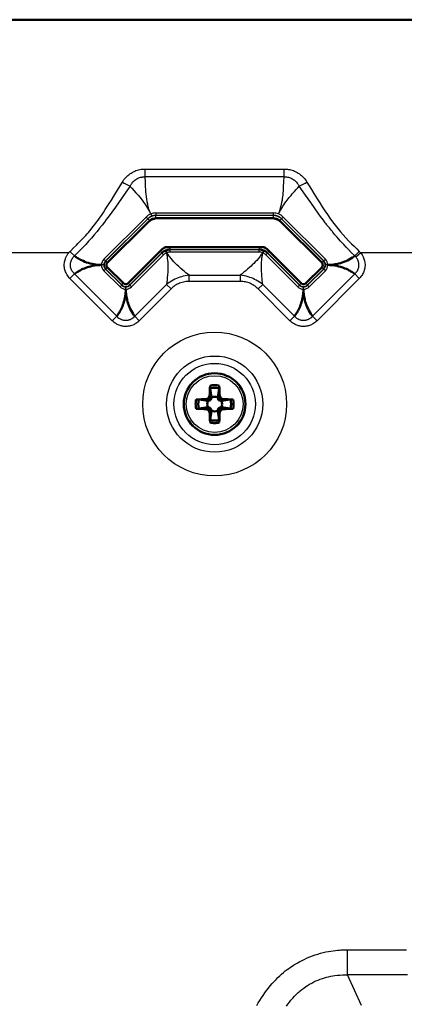
# Model space of a CAD drawing. Extents: x 0 to 420, y 0 to 297.
# Drawn here: x 319 to 335, y 199 to 241 of the extents above; entities that cross this region are included whole.
import ezdxf

# ---------------------------------------------------------------- set-up
doc = ezdxf.new("R2010")
doc.units = 0

msp = doc.modelspace()

# ---------------------------------------------------------------- linework, layer by layer
at = {"color": 7, "lineweight": 50}
for p, q in [((391.518677, 240.930618), (262.49292, 240.930618)), ((329.399872, 232.404449), (324.611847, 232.404449)), ((329.399872, 232.404449), (324.611847, 232.404449)), ((324.116852, 232.199417), (322.391998, 230.474548)), ((324.116852, 232.199417), (322.391998, 230.474548)), ((331.61972, 230.474548), (329.894867, 232.199417)), ((324.943207, 231.154449), (329.068512, 231.154449)), ((323.275879, 229.590668), (324.766418, 231.081223)), ((323.275879, 229.590668), (324.766418, 231.081223)), ((329.2453, 231.081223), (330.73584, 229.590668)), ((329.2453, 231.081223), (330.73584, 229.590668)), ((322.391998, 230.297775), (323.099091, 229.590668)), ((322.391998, 230.297775), (323.099091, 229.590668)), ((330.912628, 229.590668), (331.61972, 230.297775)), ((330.912628, 229.590668), (331.61972, 230.297775)), ((326.872101, 224.692368), (326.810059, 225.081879)), ((327.20166, 225.081879), (327.139618, 224.692368)), ((326.3284, 224.60022), (326.717896, 224.538177)), ((326.655945, 224.621613), (326.746948, 224.66333)), ((326.655945, 224.621613), (326.739929, 224.537613)), ((326.717896, 224.538177), (326.739929, 224.537613)), ((326.739929, 224.537613), (326.83432, 224.575974)), ((326.746948, 224.66333), (326.788666, 224.754349)), ((326.746948, 224.66333), (326.83432, 224.575974)), ((326.788666, 224.754349), (326.872681, 224.670349)), ((326.83432, 224.575974), (326.872681, 224.670349)), ((326.872681, 224.670349), (326.872101, 224.692368)), ((327.223053, 224.754349), (327.139038, 224.670349)), ((327.139618, 224.692368), (327.139038, 224.670349)), ((327.139038, 224.670349), (327.177399, 224.575974)), ((327.264771, 224.66333), (327.177399, 224.575974)), ((327.177399, 224.575974), (327.27179, 224.537613)), ((327.223053, 224.754349), (327.264771, 224.66333)), ((327.264771, 224.66333), (327.355774, 224.621613)), ((327.355774, 224.621613), (327.27179, 224.537613)), ((327.27179, 224.537613), (327.293823, 224.538177)), ((327.293823, 224.538177), (327.683319, 224.60022)), ((326.717896, 224.27066), (326.3284, 224.208618)), ((326.655945, 224.187225), (326.739929, 224.271225)), ((326.746948, 224.145508), (326.655945, 224.187225)), ((326.739929, 224.271225), (326.717896, 224.27066)), ((326.83432, 224.232864), (326.739929, 224.271225)), ((326.746948, 224.145508), (326.83432, 224.232864)), ((326.788666, 224.054489), (326.746948, 224.145508)), ((326.788666, 224.054489), (326.872681, 224.138489)), ((326.810059, 223.726959), (326.872101, 224.11647)), ((326.872681, 224.138489), (326.83432, 224.232864)), ((326.872101, 224.11647), (326.872681, 224.138489)), ((327.177399, 224.232864), (327.139038, 224.138489)), ((327.139038, 224.138489), (327.139618, 224.11647)), ((327.223053, 224.054489), (327.139038, 224.138489)), ((327.139618, 224.11647), (327.20166, 223.726959)), ((327.27179, 224.271225), (327.177399, 224.232864)), ((327.264771, 224.145508), (327.177399, 224.232864)), ((327.264771, 224.145508), (327.223053, 224.054489)), ((327.355774, 224.187225), (327.264771, 224.145508)), ((327.293823, 224.27066), (327.27179, 224.271225)), ((327.355774, 224.187225), (327.27179, 224.271225)), ((327.683319, 224.208618), (327.293823, 224.27066))]:
    msp.add_line(p, q, dxfattribs=at)
at = {"color": 7, "lineweight": 25}
for p, q in [((262.496674, 240.917511), (391.515045, 240.917511)), ((324.01474, 234.511246), (329.996979, 234.511246)), ((324.01474, 234.175049), (324.01474, 234.511246)), ((329.996979, 234.175049), (324.01474, 234.175049)), ((329.996979, 234.175049), (329.996979, 234.511246)), ((322.245148, 230.633636), (324.056641, 232.445129)), ((324.127594, 232.374191), (324.056641, 232.445129)), ((324.264557, 232.580185), (324.231323, 232.634857)), ((324.264557, 232.580185), (324.300568, 232.486862)), ((324.480652, 232.620773), (329.531067, 232.620773)), ((324.480652, 232.620773), (324.480652, 232.520432)), ((324.480652, 232.520432), (329.531067, 232.520432)), ((324.480652, 232.520432), (324.485229, 232.509415)), ((329.526489, 232.509415), (324.485229, 232.509415)), ((324.485229, 232.409546), (324.485229, 232.509415)), ((329.526489, 232.409546), (324.485229, 232.409546)), ((329.531067, 232.520432), (329.526489, 232.509415)), ((329.526489, 232.509415), (329.526489, 232.409546)), ((329.531067, 232.520432), (329.531067, 232.620773)), ((329.747192, 232.58017), (329.780396, 232.634842)), ((329.955078, 232.445129), (329.884125, 232.374191)), ((329.955078, 232.445129), (331.766571, 230.633636)), ((322.316101, 230.562698), (324.127594, 232.374191)), ((324.132172, 232.363159), (322.331696, 230.562698)), ((324.202789, 232.292557), (322.402313, 230.492081)), ((324.127594, 232.374191), (324.132172, 232.363159)), ((324.132172, 232.363159), (324.202789, 232.292557)), ((329.808929, 232.292557), (329.879547, 232.363159)), ((331.609406, 230.492081), (329.808929, 232.292557)), ((329.884125, 232.374191), (329.879547, 232.363159)), ((331.680023, 230.562698), (329.879547, 232.363159)), ((329.884125, 232.374191), (331.695618, 230.562698)), ((325.089966, 231.049484), (325.089966, 231.149338)), ((325.089966, 231.149338), (328.921753, 231.149338)), ((328.921753, 231.149338), (328.921753, 231.049484)), ((320.732635, 230.904419), (275.137146, 230.904419)), ((320.983032, 230.773331), (320.789459, 230.966599)), ((323.293396, 229.600983), (324.66626, 230.973846)), ((323.364014, 229.530365), (324.736877, 230.903229)), ((324.741455, 230.892212), (323.364014, 229.514786)), ((324.812408, 230.821259), (323.434967, 229.443832)), ((324.66626, 230.973846), (324.736877, 230.903229)), ((324.741455, 230.892212), (324.736877, 230.903229)), ((324.812408, 230.821259), (324.741455, 230.892212)), ((324.898254, 230.99826), (324.920227, 231.007034)), ((324.898254, 230.99826), (324.937988, 230.905975)), ((324.920471, 231.006882), (324.955231, 230.912888)), ((324.954651, 230.912659), (324.938202, 230.906067)), ((325.094513, 231.038452), (325.089966, 231.049484)), ((325.089966, 231.049484), (328.921753, 231.049484)), ((325.094513, 230.93811), (325.094513, 231.038452)), ((328.917206, 231.038452), (325.094513, 231.038452)), ((328.917206, 230.93811), (325.094513, 230.93811)), ((328.917206, 231.038452), (328.921753, 231.049484)), ((328.917206, 230.93811), (328.917206, 231.038452)), ((329.103058, 231.002563), (329.065887, 230.90921)), ((329.082397, 230.902191), (329.066132, 230.909134)), ((329.124847, 230.992966), (329.082977, 230.901917)), ((329.103058, 231.002563), (329.124786, 230.993256)), ((329.270264, 230.892212), (329.19931, 230.821259)), ((330.576752, 229.443832), (329.19931, 230.821259)), ((329.270264, 230.892212), (329.274841, 230.903229)), ((330.647705, 229.514786), (329.270264, 230.892212)), ((329.274841, 230.903229), (329.345459, 230.973846)), ((329.274841, 230.903229), (330.647705, 229.530365)), ((329.345459, 230.973846), (330.718323, 229.600983)), ((333.028687, 230.773331), (333.22226, 230.966599)), ((333.069824, 230.731659), (333.279083, 230.904419)), ((344.641632, 230.904419), (333.279083, 230.904419)), ((322.242737, 230.386307), (322.143005, 230.386368)), ((322.245148, 230.633636), (322.316101, 230.562698)), ((322.316101, 230.562698), (322.331696, 230.562698)), ((322.331696, 230.562698), (322.402313, 230.492081)), ((331.680023, 230.562698), (331.609406, 230.492081)), ((331.680023, 230.562698), (331.695618, 230.562698)), ((331.695618, 230.562698), (331.766571, 230.633636)), ((331.868713, 230.386169), (331.768982, 230.386154)), ((320.78949, 229.80542), (320.983063, 229.998993)), ((320.983063, 229.998993), (322.800323, 228.181732)), ((322.316101, 230.209625), (322.245148, 230.138672)), ((322.940002, 229.443832), (322.245148, 230.138672)), ((323.010956, 229.514786), (322.316101, 230.209625)), ((322.316101, 230.209625), (322.331696, 230.209625)), ((322.331696, 230.209625), (322.402313, 230.280243)), ((322.331696, 230.209625), (323.010956, 229.530365)), ((322.402313, 230.280243), (323.081573, 229.600983)), ((325.906799, 229.673157), (325.906799, 229.946915)), ((325.906799, 229.946915), (328.104919, 229.946915)), ((328.104919, 229.946915), (328.104919, 229.673157)), ((330.930145, 229.600983), (331.609406, 230.280243)), ((331.695618, 230.209625), (331.000763, 229.514786)), ((331.000763, 229.530365), (331.680023, 230.209625)), ((331.766571, 230.138672), (331.071716, 229.443832)), ((331.211395, 228.181732), (333.028656, 229.998993)), ((331.609406, 230.280243), (331.680023, 230.209625)), ((331.680023, 230.209625), (331.695618, 230.209625)), ((331.766571, 230.138672), (331.695618, 230.209625)), ((333.028656, 229.998993), (333.222229, 229.80542)), ((322.60675, 227.988159), (320.78949, 229.80542)), ((322.940002, 229.443832), (323.010956, 229.514786)), ((323.010956, 229.530365), (323.081573, 229.600983)), ((323.010956, 229.514786), (323.010956, 229.530365)), ((323.187469, 229.341675), (323.187469, 229.441422)), ((323.364014, 229.530365), (323.293396, 229.600983)), ((323.364014, 229.514786), (323.364014, 229.530365)), ((323.364014, 229.514786), (323.434967, 229.443832)), ((323.574646, 228.181732), (324.938904, 229.546005)), ((324.938904, 229.546005), (325.132477, 229.352417)), ((328.104919, 229.673157), (325.906799, 229.673157)), ((328.879242, 229.352417), (329.072815, 229.546005)), ((329.072815, 229.546005), (330.437073, 228.181732)), ((330.576752, 229.443832), (330.647705, 229.514786)), ((330.647705, 229.530365), (330.718323, 229.600983)), ((330.647705, 229.514786), (330.647705, 229.530365)), ((330.824249, 229.341675), (330.824249, 229.441422)), ((331.000763, 229.530365), (330.930145, 229.600983)), ((331.000763, 229.514786), (331.000763, 229.530365)), ((331.000763, 229.514786), (331.071716, 229.443832)), ((333.222229, 229.80542), (331.404968, 227.988159)), ((325.132477, 229.352417), (323.768219, 227.988159)), ((330.2435, 227.988159), (328.879242, 229.352417)), ((322.800323, 228.181732), (322.60675, 227.988159)), ((323.768219, 227.988159), (323.574646, 228.181732)), ((330.437073, 228.181732), (330.2435, 227.988159)), ((331.404968, 227.988159), (331.211395, 228.181732)), ((332.709167, 200.944763), (335.254913, 200.944763)), ((332.709167, 199.862228), (332.709167, 200.944763)), ((335.298645, 199.862228), (332.709167, 199.862228)), ((333.318756, 198.548752), (332.709167, 199.862228))]:
    msp.add_line(p, q, dxfattribs=at)
for points in [[(323.039337, 233.949463), (323.058868, 233.98082), (323.079193, 234.01149), (323.100098, 234.041122), (323.121796, 234.070038), (323.156097, 234.112198), (323.192261, 234.152542), (323.230316, 234.191025), (323.270203, 234.227554), (323.316315, 234.265625), (323.364502, 234.301331), (323.414398, 234.334564), (323.465637, 234.365189), (323.517883, 234.393066), (323.571106, 234.418243), (323.625153, 234.440582), (323.679901, 234.45993), (323.735321, 234.476242), (323.791382, 234.48941), (323.846558, 234.499237), (323.902283, 234.506104), (323.958374, 234.510071), (324.01474, 234.511246)], [(323.368347, 233.775864), (323.398163, 233.826736), (323.41452, 233.851746), (323.431824, 233.876312), (323.456268, 233.908264), (323.48233, 233.939102), (323.509979, 233.968689), (323.545258, 234.002304), (323.582825, 234.033676), (323.622559, 234.062546), (323.664368, 234.088654), (323.707916, 234.111694), (323.744659, 234.128006), (323.782257, 234.141891), (323.820526, 234.153336), (323.859314, 234.162323), (323.884857, 234.166901), (323.910461, 234.170486), (323.93692, 234.173141), (323.963318, 234.174774), (324.01474, 234.175049)], [(324.231323, 232.634857), (324.206177, 232.710342), (324.183044, 232.786835), (324.168671, 232.838593), (324.155182, 232.890717), (324.130737, 232.995911), (324.109528, 233.102142), (324.091522, 233.208603), (324.076447, 233.315765), (324.064209, 233.42247), (324.054565, 233.528671), (324.047058, 233.634995), (324.041412, 233.739746), (324.036957, 233.839493), (324.032593, 233.937759), (324.027313, 234.034302), (324.021973, 234.105347), (324.01474, 234.175049)], [(329.780396, 232.634842), (329.80545, 232.710052), (329.828522, 232.78624), (329.854736, 232.883377), (329.877991, 232.982025), (329.898407, 233.08197), (329.916107, 233.182816), (329.9263, 233.24942), (329.935333, 233.316025), (329.943481, 233.384232), (329.9505, 233.452164), (329.961395, 233.585037), (329.965179, 233.644135), (329.971252, 233.76059), (329.979492, 233.946259), (329.985352, 234.049103), (329.989258, 234.099899), (329.996979, 234.175049)], [(329.996979, 234.511246), (330.031403, 234.51088), (330.065704, 234.509476), (330.099731, 234.50705), (330.133606, 234.50354), (330.184235, 234.496231), (330.234467, 234.48645), (330.284271, 234.474152), (330.333618, 234.459381), (330.388214, 234.439941), (330.44223, 234.417511), (330.495361, 234.392273), (330.547363, 234.364441), (330.598724, 234.333679), (330.648529, 234.30043), (330.696564, 234.264771), (330.742584, 234.226685), (330.78653, 234.186142), (330.828278, 234.143158), (330.867706, 234.0979), (330.904907, 234.0504), (330.939789, 234.000854), (330.972382, 233.949463)], [(329.996979, 234.175049), (330.042572, 234.174866), (330.088257, 234.171722), (330.133698, 234.165512), (330.178894, 234.156128), (330.223846, 234.143417), (330.261719, 234.129868), (330.299164, 234.113708), (330.335846, 234.095093), (330.371399, 234.074234), (330.406311, 234.050842), (330.439697, 234.025467), (330.471405, 233.998291), (330.501495, 233.969421), (330.52948, 233.939453), (330.555756, 233.90831), (330.580292, 233.87619), (330.597168, 233.852112), (330.613129, 233.827667), (330.628784, 233.801865), (330.643372, 233.775864)], [(320.789459, 230.966614), (320.822571, 230.999222), (320.940552, 231.115524), (321.066772, 231.240616), (321.133118, 231.307159), (321.226624, 231.402405), (321.346344, 231.527832), (321.464691, 231.656693), (321.52301, 231.722244), (321.580627, 231.788544), (321.637604, 231.855637), (321.694031, 231.92366), (321.774933, 232.024017), (321.855042, 232.12677), (321.934387, 232.231964), (321.993469, 232.312393), (322.052155, 232.394104), (322.139496, 232.518875), (322.226044, 232.646027), (322.308136, 232.769531), (322.389648, 232.894699), (322.478119, 233.033096), (322.566254, 233.173126), (322.675079, 233.348633), (322.869202, 233.667084), (323.039337, 233.949463)], [(323.368347, 233.775864), (323.186707, 233.510361), (323.004791, 233.246918), (322.873871, 233.05928), (322.742737, 232.873337), (322.585541, 232.653656), (322.427643, 232.437439), (322.35022, 232.33342), (322.27243, 232.230408), (322.167969, 232.094742), (322.062592, 231.961151), (321.956238, 231.829803), (321.835266, 231.684845), (321.712982, 231.542999), (321.589417, 231.404266), (321.464691, 231.268585), (321.3414, 231.138153), (321.217529, 231.010117), (321.098816, 230.889664), (320.983063, 230.773315)], [(323.368347, 233.775864), (323.396545, 233.743912), (323.452026, 233.682419), (323.539307, 233.587189), (323.624176, 233.4935), (323.666473, 233.445709), (323.729309, 233.372711), (323.789063, 233.300613), (323.847565, 233.226898), (323.920166, 233.130447), (323.955475, 233.081268), (323.98999, 233.031494), (324.031525, 232.969086), (324.074554, 232.901215), (324.118195, 232.828369), (324.156738, 232.759811), (324.174133, 232.727814), (324.185547, 232.706421), (324.20459, 232.675323), (324.231323, 232.634857)], [(329.780396, 232.634842), (329.801483, 232.666962), (329.812256, 232.683167), (329.828766, 232.711212), (329.841248, 232.73468), (329.871521, 232.789688), (329.904053, 232.846466), (329.941254, 232.907852), (329.98111, 232.970551), (330.027374, 233.039764), (330.076172, 233.109222), (330.127045, 233.178345), (330.166321, 233.229706), (330.20639, 233.280426), (330.287933, 233.379242), (330.338654, 233.438202), (330.388977, 233.495117), (330.438171, 233.549667), (330.509369, 233.627472), (330.574554, 233.698761), (330.643372, 233.775864)], [(333.028687, 230.773331), (332.875824, 230.926987), (332.753113, 231.052063), (332.653168, 231.155823), (332.55368, 231.261215), (332.416168, 231.410919), (332.325195, 231.512787), (332.26474, 231.581848), (332.174347, 231.687195), (332.084686, 231.794189), (332.06485, 231.818207), (332.025116, 231.866699), (331.936035, 231.977234), (331.847687, 232.089371), (331.828125, 232.114471), (331.798767, 232.152527), (331.759552, 232.203552), (331.679016, 232.309723), (331.555145, 232.476227), (331.460419, 232.605865), (331.322388, 232.797806), (331.133331, 233.065521), (330.91449, 233.380371), (330.643372, 233.775864)], [(330.972382, 233.949463), (331.168915, 233.623489), (331.265747, 233.464294), (331.410431, 233.229279), (331.519745, 233.054794), (331.630463, 232.881531), (331.739868, 232.714447), (331.85025, 232.550781), (331.959808, 232.393707), (332.070831, 232.240677), (332.127289, 232.165329), (332.184174, 232.091125), (332.240875, 232.018951), (332.298004, 231.947906), (332.354218, 231.879669), (332.410889, 231.812424), (332.525696, 231.68074), (332.641693, 231.553329), (332.759033, 231.429321), (332.891846, 231.293747), (332.998352, 231.187561), (333.110596, 231.076843), (333.22226, 230.966599)], [(320.78949, 229.80542), (320.758331, 229.838165), (320.727875, 229.873734), (320.698486, 229.912125), (320.667328, 229.958389), (320.652649, 229.982697), (320.638672, 230.007736), (320.619171, 230.046677), (320.601501, 230.08728), (320.585846, 230.129517), (320.572357, 230.173218), (320.560425, 230.221985), (320.551514, 230.271988), (320.545776, 230.322891), (320.543304, 230.374237), (320.544189, 230.425537), (320.548401, 230.476395), (320.555023, 230.522095), (320.564209, 230.567108), (320.575897, 230.611206), (320.589874, 230.65416), (320.600372, 230.681961), (320.611786, 230.709106), (320.624084, 230.735703), (320.637177, 230.761551), (320.651123, 230.786819), (320.66571, 230.811295), (320.681915, 230.83638), (320.698669, 230.860489), (320.732635, 230.904419)], [(320.983063, 229.998993), (320.950958, 230.030685), (320.934814, 230.048721), (320.919067, 230.067841), (320.904938, 230.086578), (320.891449, 230.106186), (320.871277, 230.139496), (320.853424, 230.174774), (320.838226, 230.211792), (320.825928, 230.250305), (320.816528, 230.290741), (320.810242, 230.332932), (320.807343, 230.376358), (320.808228, 230.420227), (320.811188, 230.45079), (320.816071, 230.481094), (320.822815, 230.510727), (320.828979, 230.53215), (320.836029, 230.553116), (320.852631, 230.593719), (320.872131, 230.632416), (320.894073, 230.668915), (320.917145, 230.70163), (320.941864, 230.731659)], [(324.938965, 230.906097), (324.94104, 230.87085), (324.94574, 230.836151), (324.950104, 230.813416), (324.958496, 230.767883), (324.965637, 230.723175), (324.971771, 230.678253), (324.981445, 230.587799), (324.987976, 230.496674), (324.991791, 230.405075), (324.993195, 230.313293), (324.992462, 230.221619), (324.990662, 230.15303), (324.987885, 230.084686), (324.979645, 229.948685), (324.971588, 229.848434), (324.962067, 229.748444), (324.95108, 229.647064), (324.938904, 229.546005)], [(325.906799, 229.946915), (325.77356, 230.052399), (325.707458, 230.106415), (325.641815, 230.161346), (325.555298, 230.236069), (325.470245, 230.312561), (325.387024, 230.3909), (325.322144, 230.454941), (325.25824, 230.520996), (325.19632, 230.58847), (325.135925, 230.658493), (325.078186, 230.730438), (325.050598, 230.767059), (325.005127, 230.831528), (324.971497, 230.884369), (324.953979, 230.912231)], [(329.066681, 230.9086), (329.043213, 230.882233), (329.022003, 230.85437), (329.009003, 230.83519), (328.982758, 230.797073), (328.956177, 230.760422), (328.928772, 230.724304), (328.871643, 230.653503), (328.811829, 230.584442), (328.749756, 230.516968), (328.685852, 230.451096), (328.620514, 230.38678), (328.57074, 230.339554), (328.520447, 230.293198), (328.418457, 230.20285), (328.341858, 230.13765), (328.264435, 230.073685), (328.184967, 230.009781), (328.104919, 229.946915)], [(329.072815, 229.546005), (329.053192, 229.714767), (329.044647, 229.799667), (329.037079, 229.884888), (329.028748, 229.99884), (329.022675, 230.113007), (329.019226, 230.227173), (329.018616, 230.318298), (329.020142, 230.410187), (329.024078, 230.501633), (329.030853, 230.593887), (329.040894, 230.685638), (329.047272, 230.731079), (329.060699, 230.808929), (329.07431, 230.870178), (329.081635, 230.902344)], [(333.028656, 229.998993), (333.059692, 230.029602), (333.089813, 230.064346), (333.104309, 230.083298), (333.118256, 230.103317), (333.139069, 230.137375), (333.157776, 230.174103), (333.17392, 230.213303), (333.187042, 230.254578), (333.196716, 230.297424), (333.202637, 230.341339), (333.204559, 230.375824), (333.204071, 230.410446), (333.201202, 230.444885), (333.195953, 230.478882), (333.191223, 230.501144), (333.185547, 230.52301), (333.17157, 230.565247), (333.154449, 230.605148), (333.137939, 230.636841), (333.119904, 230.666473), (333.100616, 230.694031), (333.085449, 230.713394), (333.069824, 230.731659)], [(333.279083, 230.904419), (333.312561, 230.861145), (333.344177, 230.81427), (333.3591, 230.789505), (333.373322, 230.763901), (333.391113, 230.7285), (333.407379, 230.691757), (333.421967, 230.653778), (333.437164, 230.606613), (333.449554, 230.558029), (333.458984, 230.508301), (333.46524, 230.457779), (333.468231, 230.40683), (333.467926, 230.355774), (333.464294, 230.30481), (333.457489, 230.254547), (333.447601, 230.205276), (333.434753, 230.157166), (333.419067, 230.110336), (333.400818, 230.065002), (333.379272, 230.019653), (333.355438, 229.976532), (333.329742, 229.935822), (333.312836, 229.911591), (333.29541, 229.888351), (333.259369, 229.844849), (333.222229, 229.80542)], [(325.906799, 229.946915), (325.818939, 229.93364), (325.734802, 229.917664), (325.654175, 229.899017), (325.576599, 229.877777), (325.505005, 229.855179), (325.43576, 229.830383), (325.36792, 229.802979), (325.300659, 229.772507), (325.228607, 229.736053), (325.156891, 229.695618), (325.084961, 229.650742), (325.012421, 229.600967), (324.938904, 229.546005)], [(329.072815, 229.546005), (329.001282, 229.598755), (328.930481, 229.646942), (328.860291, 229.690781), (328.790405, 229.730606), (328.723816, 229.765244), (328.657318, 229.796692), (328.589966, 229.825272), (328.520874, 229.851288), (328.444153, 229.876465), (328.364838, 229.89859), (328.282227, 229.917709), (328.19574, 229.933807), (328.104919, 229.946915)], [(325.906799, 229.673157), (325.845947, 229.672272), (325.785706, 229.668381), (325.726227, 229.661362), (325.668488, 229.651276), (325.611511, 229.637939), (325.555481, 229.621399), (325.500916, 229.601868), (325.447632, 229.579407), (325.395935, 229.554153), (325.346802, 229.526688), (325.299622, 229.496689), (325.254486, 229.464203), (325.211731, 229.429413), (325.171051, 229.39212), (325.132477, 229.352417)], [(328.879242, 229.352417), (328.835571, 229.394836), (328.790222, 229.434677), (328.743195, 229.471771), (328.695221, 229.505478), (328.645538, 229.536331), (328.594208, 229.56424), (328.541809, 229.58902), (328.488251, 229.610809), (328.433838, 229.629517), (328.3797, 229.644836), (328.325104, 229.656998), (328.270203, 229.665924), (328.215393, 229.671555), (328.160248, 229.67395), (328.104919, 229.673157)], [(322.800323, 228.181732), (322.811737, 228.167252), (322.824188, 228.153427), (322.837738, 228.140137), (322.852112, 228.127563), (322.882874, 228.104523), (322.916656, 228.083374), (322.955353, 228.062958), (322.996735, 228.044693), (323.041382, 228.028793), (323.06427, 228.022156), (323.087524, 228.016449), (323.126831, 228.009384), (323.166962, 228.005646), (323.20752, 228.005539), (323.247894, 228.009094), (323.287384, 228.016083), (323.308929, 228.021332), (323.330078, 228.027466), (323.354279, 228.035568), (323.377899, 228.044617), (323.418884, 228.062943), (323.457794, 228.083633), (323.493835, 228.106293), (323.510498, 228.118301), (323.526184, 228.130783), (323.540344, 228.143372), (323.553528, 228.156494), (323.564545, 228.1689), (323.574646, 228.181732)], [(330.437073, 228.181732), (330.448486, 228.167252), (330.460938, 228.153427), (330.474518, 228.140137), (330.488892, 228.127563), (330.519623, 228.104523), (330.553436, 228.083374), (330.592102, 228.062958), (330.633484, 228.044693), (330.678162, 228.028793), (330.701019, 228.022156), (330.724274, 228.016449), (330.763611, 228.009384), (330.803711, 228.005646), (330.844269, 228.005539), (330.884644, 228.009094), (330.924133, 228.016083), (330.945679, 228.021332), (330.966858, 228.027466), (330.991028, 228.035568), (331.014648, 228.044617), (331.055634, 228.062943), (331.094543, 228.083633), (331.130585, 228.106293), (331.147247, 228.118301), (331.162933, 228.130783), (331.177094, 228.143372), (331.190277, 228.156494), (331.201324, 228.1689), (331.211395, 228.181732)], [(323.768219, 227.988159), (323.735443, 227.956985), (323.69986, 227.926529), (323.661469, 227.897171), (323.615082, 227.865967), (323.590759, 227.851273), (323.565674, 227.837311), (323.526672, 227.817795), (323.485992, 227.80014), (323.443726, 227.78447), (323.400024, 227.770981), (323.372498, 227.763855), (323.344635, 227.75769), (323.316742, 227.752563), (323.288635, 227.748413), (323.250641, 227.744415), (323.212402, 227.742279), (323.174133, 227.742004), (323.135895, 227.743576), (323.097839, 227.746994), (323.060089, 227.752243), (323.032043, 227.757339), (323.004303, 227.763412), (322.976929, 227.770432), (322.949982, 227.778351), (322.905975, 227.793533), (322.863525, 227.810913), (322.822784, 227.830307), (322.783875, 227.851517), (322.758942, 227.866547), (322.734894, 227.882233), (322.689362, 227.915253), (322.646057, 227.951141), (322.60675, 227.988159)], [(331.404968, 227.988159), (331.372192, 227.956985), (331.336609, 227.926529), (331.298218, 227.897171), (331.251831, 227.865967), (331.227509, 227.851273), (331.202423, 227.837311), (331.163422, 227.817795), (331.122772, 227.80014), (331.080505, 227.78447), (331.036774, 227.770981), (331.009247, 227.763855), (330.981384, 227.75769), (330.953491, 227.752563), (330.925385, 227.748413), (330.88739, 227.744415), (330.849182, 227.742279), (330.810883, 227.742004), (330.772644, 227.743576), (330.734589, 227.746994), (330.696838, 227.752243), (330.668793, 227.757339), (330.641083, 227.763412), (330.613708, 227.770432), (330.586731, 227.778351), (330.542725, 227.793533), (330.500275, 227.810913), (330.459534, 227.830307), (330.420624, 227.851517), (330.395721, 227.866547), (330.371643, 227.882233), (330.326111, 227.915253), (330.282806, 227.951141), (330.2435, 227.988159)], [(328.821289, 198.545883), (328.882233, 198.656342), (328.946106, 198.765244), (329.013367, 198.873459), (329.084442, 198.98172), (329.158417, 199.08847), (329.235077, 199.193497), (329.314301, 199.296555), (329.395935, 199.397354), (329.479828, 199.495667), (329.560577, 199.585449), (329.643219, 199.672607), (329.727631, 199.756821), (329.804199, 199.829193), (329.882111, 199.899155), (329.961456, 199.966705), (330.042114, 200.031876), (330.124176, 200.094666), (330.193542, 200.145203), (330.263885, 200.194153), (330.335114, 200.241531), (330.38913, 200.276062), (330.443665, 200.309738), (330.554199, 200.374603), (330.660431, 200.432953), (330.76828, 200.48848), (330.877625, 200.541092), (330.988098, 200.590683), (331.099823, 200.637299), (331.212616, 200.680832), (331.326294, 200.721222), (331.440704, 200.758362), (331.555664, 200.79213), (331.668854, 200.821915), (331.782379, 200.848343), (331.89621, 200.871429), (331.996948, 200.889069), (332.097961, 200.90419), (332.199249, 200.91684), (332.300812, 200.927063), (332.368164, 200.93251), (332.435638, 200.936951), (332.50412, 200.940399), (332.572693, 200.942841), (332.709167, 200.944763)], [(330.087097, 198.516296), (330.150848, 198.607437), (330.217529, 198.696381), (330.28714, 198.78299), (330.35965, 198.867126), (330.434998, 198.948654), (330.513184, 199.02742), (330.553375, 199.065811), (330.594238, 199.103455), (330.63562, 199.140182), (330.677643, 199.176147), (330.755737, 199.239563), (330.835907, 199.300278), (330.91806, 199.358185), (331.002106, 199.413239), (331.087982, 199.465347), (331.175568, 199.514435), (331.264832, 199.560455), (331.355621, 199.603348), (331.447876, 199.643066), (331.541473, 199.679581), (331.636322, 199.71283), (331.724243, 199.740417), (331.81308, 199.765259), (331.902679, 199.787323), (331.992981, 199.80658), (332.083801, 199.823059), (332.17511, 199.836731), (332.281342, 199.849121), (332.388031, 199.857819), (332.495026, 199.862885), (332.602112, 199.864334), (332.709167, 199.862228)]]:
    msp.add_lwpolyline(points, dxfattribs=at)
at = {"color": 7, "lineweight": 50}
for points in [[(322.143005, 230.386154), (322.066925, 230.388672), (321.987946, 230.394012), (321.904694, 230.402863), (321.86145, 230.408783), (321.817291, 230.415802), (321.739563, 230.430649), (321.660706, 230.449066), (321.581543, 230.471085), (321.502899, 230.496674), (321.425598, 230.525604), (321.350342, 230.557571), (321.277924, 230.592056), (321.238342, 230.612518), (321.200073, 230.633438), (321.158386, 230.657486), (321.11853, 230.681717), (321.048309, 230.727448), (320.983032, 230.773331)], [(331.868713, 230.386169), (331.917145, 230.387466), (331.965546, 230.389801), (332.013123, 230.393127), (332.060669, 230.397522), (332.124451, 230.405121), (332.18811, 230.414734), (332.251526, 230.426407), (332.330414, 230.443924), (332.40863, 230.464752), (332.486053, 230.488892), (332.562408, 230.516342), (332.637573, 230.547058), (332.711304, 230.580963), (332.785645, 230.619095), (332.857788, 230.660095), (332.927979, 230.703842), (332.978699, 230.737854), (333.028442, 230.773087)], [(322.143005, 230.386154), (322.098145, 230.384979), (322.051666, 230.382828), (321.985596, 230.378067), (321.914764, 230.370697), (321.839996, 230.360245), (321.754425, 230.344742), (321.710815, 230.335342), (321.666931, 230.324829), (321.600861, 230.306946), (321.535095, 230.286575), (321.470123, 230.263855), (321.406403, 230.238937), (321.345032, 230.212341), (321.285522, 230.184036), (321.228455, 230.15448), (321.187592, 230.131805), (321.14856, 230.108978), (321.108124, 230.084076), (321.070282, 230.059601), (321.025269, 230.029037), (320.983063, 229.998993)], [(331.868713, 230.386154), (331.913513, 230.384979), (331.959961, 230.382828), (332.02597, 230.378082), (332.096771, 230.370728), (332.171478, 230.360291), (332.257111, 230.344788), (332.30072, 230.335388), (332.344666, 230.32486), (332.410767, 230.306976), (332.476563, 230.286606), (332.541565, 230.26387), (332.605316, 230.238937), (332.666718, 230.212311), (332.726257, 230.184006), (332.783356, 230.154419), (332.824249, 230.131744), (332.863281, 230.108917), (332.903656, 230.08403), (332.941406, 230.059616), (332.98645, 230.029037), (333.028656, 229.998993)], [(323.187469, 229.341675), (323.18631, 229.29689), (323.184143, 229.250443), (323.179413, 229.184448), (323.172058, 229.113647), (323.161621, 229.03894), (323.146118, 228.953308), (323.136719, 228.909683), (323.12619, 228.865753), (323.108307, 228.799652), (323.087921, 228.733841), (323.065186, 228.668839), (323.040253, 228.605103), (323.013641, 228.543655), (322.985321, 228.484131), (322.95575, 228.427032), (322.933075, 228.386124), (322.910217, 228.347092), (322.885345, 228.306732), (322.860931, 228.268982), (322.830353, 228.223938), (322.800323, 228.181732)], [(323.187469, 229.341675), (323.188782, 229.293243), (323.191132, 229.244827), (323.194458, 229.19722), (323.198853, 229.149658), (323.206451, 229.085815), (323.216064, 229.022125), (323.227753, 228.958649), (323.24527, 228.87973), (323.266113, 228.801437), (323.290283, 228.723984), (323.317749, 228.647568), (323.348511, 228.572403), (323.382446, 228.498672), (323.420593, 228.424377), (323.461609, 228.35228), (323.505371, 228.28215), (323.539398, 228.231445), (323.574646, 228.181732)], [(330.824249, 229.341675), (330.823059, 229.29689), (330.820892, 229.250427), (330.816162, 229.184433), (330.808807, 229.113617), (330.79837, 229.03891), (330.782867, 228.953278), (330.773468, 228.909668), (330.762939, 228.865723), (330.745056, 228.799637), (330.72467, 228.733826), (330.701965, 228.668839), (330.677002, 228.605103), (330.650391, 228.543671), (330.62207, 228.484146), (330.592499, 228.427032), (330.569824, 228.386139), (330.546997, 228.347107), (330.522095, 228.306732), (330.497681, 228.268982), (330.467102, 228.223938), (330.437073, 228.181732)], [(330.824249, 229.341675), (330.825531, 229.293243), (330.827881, 229.244827), (330.831207, 229.19722), (330.835602, 229.149658), (330.843201, 229.085815), (330.852844, 229.022125), (330.864502, 228.958649), (330.88205, 228.87973), (330.902863, 228.801437), (330.927032, 228.723984), (330.954529, 228.647568), (330.98526, 228.572403), (331.019196, 228.498672), (331.057343, 228.424377), (331.098358, 228.35228), (331.14212, 228.28215), (331.176147, 228.231445), (331.211395, 228.181732)]]:
    msp.add_lwpolyline(points, dxfattribs=at)
at = {"color": 7, "lineweight": 25}
for radius in [3.090958, 2.067018, 1.749292, 1.339716, 1.220735]:
    msp.add_circle((327.005859, 224.404419), radius, dxfattribs=at)
at = {"color": 7, "lineweight": 50}
msp.add_circle((327.005859, 224.404419), 1.325, dxfattribs=at)
at = {"color": 7, "lineweight": 25}
for centre, radius, start, end in [((326.279999, 239.689453), 6.591572, 240.552026, 243.786121), ((327.731598, 239.689636), 6.591783, 296.214209, 299.448201), ((324.480316, 232.020401), 0.599929, 111.078991, 134.928734), ((324.480621, 232.021362), 0.499118, 89.985092, 135.002063), ((324.485321, 232.009857), 0.499554, 90.011402, 134.988594), ((324.485229, 232.010117), 0.399431, 89.9988, 135.001202), ((324.480896, 232.023621), 0.597128, 90.022474, 111.241358), ((329.526489, 232.010117), 0.399431, 44.998799, 90.001198), ((329.526398, 232.009857), 0.499554, 45.011404, 89.988596), ((329.530823, 232.023621), 0.597151, 68.756345, 89.977572), ((329.531189, 232.02124), 0.499191, 44.984165, 90.000289), ((329.531189, 232.02002), 0.600355, 45.08181, 68.912394), ((325.089935, 230.550186), 0.599155, 89.999156, 135.000847), ((328.921783, 230.550186), 0.599155, 44.999154, 90.000849), ((321.389801, 230.360992), 0.852734, 134.749005, 140.41119), ((321.379578, 230.340408), 0.587084, 132.48884, 138.208236), ((325.094757, 230.538727), 0.499779, 113.154754, 134.986654), ((325.093719, 230.53949), 0.398188, 112.986007, 134.953214), ((325.094635, 230.538681), 0.499776, 90.013185, 110.426189), ((325.094818, 230.540039), 0.398094, 90.040949, 110.613684), ((328.91687, 230.539963), 0.398182, 67.985825, 89.953373), ((328.917084, 230.538681), 0.499779, 68.154749, 89.986649), ((328.917877, 230.539368), 0.398341, 45.047696, 65.607908), ((328.916962, 230.538742), 0.499776, 45.013184, 65.426191), ((332.632324, 230.340576), 0.586837, 41.792476, 47.513016), ((332.622314, 230.361328), 0.852219, 39.588613, 45.254023), ((322.49649, 230.387207), 0.353483, 180.168837, 224.677601), ((322.496307, 230.385208), 0.353292, 135.311949, 179.84567), ((322.492188, 230.386337), 0.249454, 134.896946, 225.022567), ((322.508575, 230.386154), 0.249899, 135.055899, 224.944088), ((322.508606, 230.385895), 0.15025, 135.03355, 155.41855), ((322.508606, 230.386414), 0.150245, 204.579387, 224.966559), ((331.503113, 230.38591), 0.150242, 24.577643, 44.966451), ((331.503113, 230.386414), 0.150257, 315.033487, 335.414744), ((331.503143, 230.386154), 0.249899, 315.055914, 44.944093), ((331.519623, 230.386276), 0.249344, 314.891091, 45.033179), ((331.515228, 230.385117), 0.353484, 0.169079, 44.677514), ((331.515961, 230.386871), 0.352721, 315.278664, 359.885509), ((323.188202, 229.694443), 0.352721, 225.278671, 269.885496), ((323.187469, 229.707245), 0.249899, 225.055912, 314.944094), ((323.187592, 229.690765), 0.249344, 224.891099, 315.033187), ((323.187744, 229.707291), 0.150257, 225.033427, 245.416268), ((323.186432, 229.695175), 0.353484, 270.169058, 314.677525), ((323.187225, 229.707275), 0.150242, 294.577484, 314.966497), ((330.824951, 229.694443), 0.352721, 225.278671, 269.885496), ((330.824249, 229.707245), 0.249899, 225.055912, 314.944094), ((330.824371, 229.690765), 0.249344, 224.891099, 315.033187), ((330.824493, 229.707275), 0.15025, 225.03355, 245.416022), ((330.823181, 229.695175), 0.353484, 270.169058, 314.677525), ((330.823975, 229.707275), 0.150245, 294.579389, 314.966551)]:
    msp.add_arc(centre, radius, start, end, dxfattribs=at)
at = {"color": 7, "lineweight": 50}
for centre, radius, start, end in [((324.611847, 231.704437), 0.7, 90.000003, 135), ((324.611847, 231.704437), 0.7, 90.000003, 135), ((329.399872, 231.704437), 0.7, 45.000001, 90.000003), ((329.399872, 231.704437), 0.7, 45.000001, 90.000003), ((324.943207, 230.904449), 0.25, 90.000003, 135), ((329.068512, 230.904449), 0.25, 45.000001, 90.000003), ((325.089996, 230.550049), 0.49941, 90.005426, 134.994932), ((328.921722, 230.550049), 0.49941, 45.005424, 89.994941), ((322.480377, 230.386154), 0.125, 135, 225), ((322.480377, 230.386154), 0.125, 135, 225), ((331.531342, 230.386154), 0.125, 314.999992, 45.000001), ((331.531342, 230.386154), 0.125, 314.999992, 45.000001), ((323.187469, 229.679047), 0.125, 225, 314.999992), ((323.187469, 229.679047), 0.125, 225, 314.999992), ((330.824249, 229.679047), 0.125, 225, 314.999992), ((330.824249, 229.679047), 0.125, 225, 314.999992), ((327.005554, 224.423172), 0.797572, 89.97708, 104.286627), ((327.006042, 224.422745), 0.798, 75.710939, 90.013116), ((345.219879, 224.140076), 18.441442, 176.717334, 178.091199), ((327.55249, 225.144623), 0.745405, 176.042129, 184.830291), ((327.005859, 224.4198), 0.690418, 73.525682, 106.475717), ((326.459595, 225.144562), 0.745032, 355.171558, 3.962526), ((308.678955, 224.134842), 18.554415, 1.913348, 3.278792), ((326.988434, 224.404709), 0.798991, 180.021196, 194.306017), ((326.988159, 224.40416), 0.798695, 165.691319, 179.981468), ((327.274841, 206.090439), 18.541491, 91.912886, 93.279279), ((326.265747, 223.859818), 0.743362, 85.163054, 93.973895), ((326.991882, 224.404434), 0.691766, 163.55862, 196.442924), ((327.005859, 224.404419), 0.3175, 155.085852, 204.914162), ((327.005859, 224.404419), 0.3175, 65.085849, 114.914149), ((327.005859, 224.404419), 0.3175, 335.085857, 24.914151), ((326.737, 206.093384), 18.538544, 86.720631, 88.087242), ((327.746002, 223.860291), 0.742893, 86.026813, 94.842818), ((327.016357, 224.404434), 0.69512, 343.637799, 16.359768), ((327.024078, 224.404419), 0.798148, 345.703769, 14.310402), ((326.265656, 224.95105), 0.745387, 266.043679, 274.830908), ((327.274841, 242.717926), 18.541016, 266.720687, 268.087135), ((345.316254, 224.673248), 18.537905, 181.912748, 183.279415), ((327.005859, 224.404419), 0.3175, 245.085851, 294.914158), ((308.69519, 224.673248), 18.538187, 356.720618, 358.087257), ((326.736298, 242.731186), 18.554295, 271.913352, 273.278871), ((327.746033, 224.951523), 0.745867, 265.175015, 273.958201), ((327.552948, 223.664261), 0.745845, 175.175214, 183.956765), ((327.005493, 224.385223), 0.797118, 255.708073, 270.02598), ((327.005859, 224.393906), 0.695122, 253.638197, 286.360131), ((327.006042, 224.386505), 0.798408, 269.986364, 284.281076), ((326.460052, 223.664291), 0.744573, 356.03391, 4.82975)]:
    msp.add_arc(centre, radius, start, end, dxfattribs=at)

doc.saveas('drawing.dxf')
